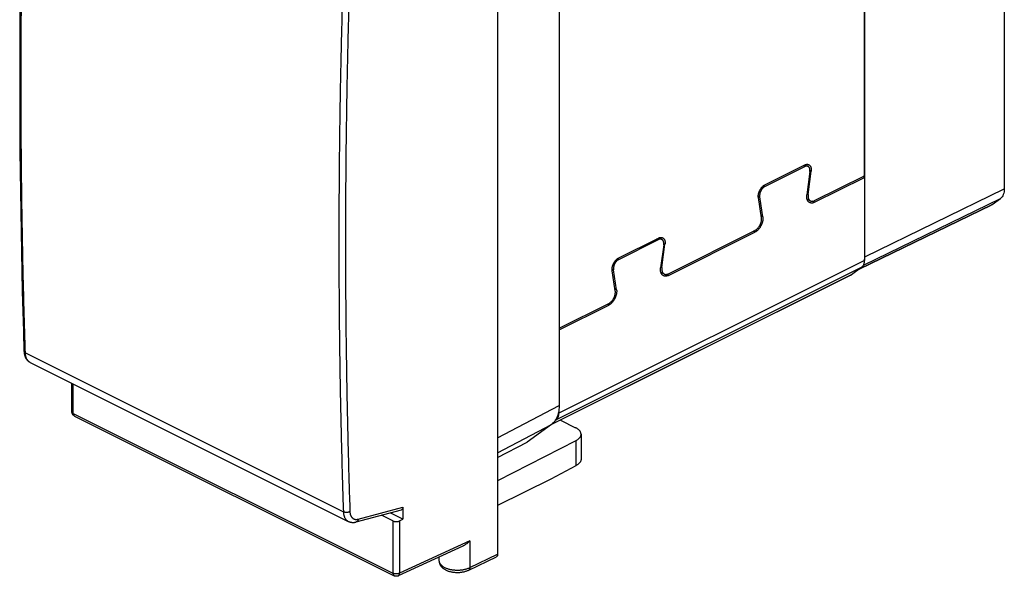
# Model space of a CAD drawing. Units: millimetres. Extents: x -27.5 to 24.9, y -29.6 to 29.7.
# Drawn here: x -27.5 to 24.9, y -29.6 to 0.1 of the extents above; entities that cross this region are included whole.
import ezdxf

# ---------------------------------------------------------------- set-up
doc = ezdxf.new("R2010")
doc.units = ezdxf.units.MM
doc.header["$LTSCALE"] = 36.425481
doc.layers.get('0').update_dxf_attribs({"linetype": 'CONTINUOUS'})

msp = doc.modelspace()

# ---------------------------------------------------------------- linework, layer by layer
at = {"color": 0, "linetype": 'CONTINUOUS'}
for p, q in [((24.864, 22.208), (24.864, -8.953)), ((-2.086, 12.74), (-2.086, -28.396)), ((1.187, 10.038), (1.187, -20.482)), ((17.446, -12.566), (17.446, 2.486)), ((14.259, -7.673), (14.424, -7.755)), ((17.43, -8.339), (17.344, -8.295)), ((14.371, -9.503), (14.552, -9.593)), ((17.141, -13.225), (24.161, -9.815)), ((24.217, -9.781), (24.657, -9.462)), ((6.481, -11.562), (6.645, -11.644)), ((6.592, -13.392), (6.774, -13.483)), ((-26.952, -18.189), (-10.033, -26.649)), ((-24.732, -20.824), (-24.732, -19.299)), ((-24.594, -21.047), (-7.59, -29.549)), ((1.258, -21.263), (2.058, -21.663)), ((0.772, -21.5), (-0.511, -22.43)), ((2.07, -22.361), (-2.086, -24.495)), ((-2.086, -23.257), (-0.511, -22.43)), ((2.351, -22.016), (2.351, -23.336)), ((2.07, -23.694), (0.738, -24.412)), ((0.738, -24.412), (-2.086, -25.813)), ((-9.608, -26.684), (-7.205, -26.034)), ((-7.122, -25.889), (-7.122, -26.541)), ((-7.655, -26.628), (-8.269, -26.321)), ((-7.122, -26.541), (-7.81, -26.197)), ((-7.305, -26.63), (-7.122, -26.541)), ((-3.93, -27.962), (-7.374, -29.553)), ((-5.197, -28.763), (-5.197, -28.547)), ((-3.627, -29.245), (-2.152, -28.532))]:
    msp.add_line(p, q, dxfattribs=at)
at = {"color": 3, "linetype": 'CONTINUOUS'}
for p, q in [((17.43, -8.252), (17.43, 2.573)), ((12.131, -8.737), (14.245, -7.68)), ((12.131, -8.823), (14.245, -7.766)), ((14.523, -8.034), (14.358, -9.265)), ((14.428, -9.245), (14.593, -8.014)), ((14.776, -9.579), (17.43, -8.252)), ((14.776, -9.666), (17.43, -8.339)), ((17.43, -8.339), (17.43, -12.76)), ((11.948, -10.485), (11.782, -9.419)), ((12.017, -10.435), (11.852, -9.369)), ((6.998, -13.468), (11.6, -11.167)), ((6.998, -13.555), (11.6, -11.254)), ((4.352, -12.626), (6.467, -11.569)), ((4.352, -12.712), (6.467, -11.655)), ((6.745, -11.923), (6.58, -13.154)), ((6.649, -13.134), (6.815, -11.903)), ((16.691, -13.546), (0.745, -21.519)), ((4.17, -14.374), (4.004, -13.308)), ((4.239, -14.324), (4.074, -13.258)), ((17.283, -13.122), (16.729, -13.524)), ((1.187, -16.374), (3.821, -15.056)), ((1.187, -16.46), (3.821, -15.143)), ((1.167, -20.755), (1.167, -20.892)), ((1.02, -21.253), (0.973, -21.287))]:
    msp.add_line(p, q, dxfattribs=at)
at = {"color": 9, "linetype": 'CONTINUOUS'}
for p, q in [((14.245, -7.766), (14.158, -7.723)), ((14.593, -8.014), (14.527, -7.981)), ((12.131, -8.823), (12.054, -8.785)), ((11.852, -9.369), (11.777, -9.332)), ((14.428, -9.245), (14.365, -9.214)), ((17.446, -12.566), (24.864, -8.953)), ((14.776, -9.666), (14.669, -9.612)), ((17.168, -13.205), (24.217, -9.781)), ((17.378, -13.007), (24.657, -9.462)), ((12.017, -10.435), (11.934, -10.393)), ((11.6, -11.254), (11.513, -11.211)), ((6.467, -11.655), (6.38, -11.612)), ((6.815, -11.903), (6.749, -11.87)), ((17.43, -12.76), (1.167, -20.892)), ((4.352, -12.712), (4.276, -12.674)), ((16.729, -13.524), (0.773, -21.501)), ((17.283, -13.122), (1.02, -21.253)), ((4.074, -13.258), (3.999, -13.221)), ((6.649, -13.134), (6.587, -13.103)), ((6.998, -13.555), (6.891, -13.502)), ((4.239, -14.324), (4.155, -14.282)), ((3.821, -15.143), (3.735, -15.1)), ((-27.208, -17.684), (-10.295, -26.14)), ((-24.659, -20.912), (-24.659, -19.336)), ((-24.659, -20.912), (-7.655, -29.414)), ((-2.086, -22.206), (1.187, -20.482)), ((1.167, -20.892), (1.143, -20.88)), ((1.02, -21.253), (1.008, -21.233)), ((-2.086, -23.005), (0.772, -21.5)), ((2.07, -22.361), (2.07, -23.694)), ((-9.499, -26.532), (-7.122, -25.889)), ((-7.655, -26.628), (-7.655, -29.414)), ((-7.305, -26.63), (-7.305, -29.416)), ((-3.563, -27.687), (-7.305, -29.416)), ((-3.563, -27.687), (-3.563, -29.109)), ((-3.563, -29.109), (-2.086, -28.396))]:
    msp.add_line(p, q, dxfattribs=at)
at = {"color": 0, "linetype": 'CONTINUOUS'}
for points in [[(-27.496, 0.579), (-27.504, -0.501), (-27.509, -1.58), (-27.511, -2.658), (-27.511, -3.734), (-27.509, -4.809), (-27.504, -5.882), (-27.496, -6.954), (-27.486, -8.025), (-27.473, -9.095), (-27.458, -10.163), (-27.44, -11.23), (-27.42, -12.295), (-27.397, -13.359), (-27.372, -14.422), (-27.344, -15.483), (-27.314, -16.543), (-27.282, -17.595)], [(-27.282, -17.595), (-27.281, -17.613), (-27.279, -17.638), (-27.277, -17.662), (-27.274, -17.686), (-27.271, -17.709), (-27.267, -17.733), (-27.263, -17.755), (-27.258, -17.778), (-27.252, -17.8), (-27.246, -17.822), (-27.239, -17.843), (-27.232, -17.864), (-27.224, -17.884), (-27.216, -17.904), (-27.207, -17.923), (-27.197, -17.942), (-27.188, -17.96), (-27.177, -17.978), (-27.167, -17.995), (-27.156, -18.011), (-27.144, -18.027), (-27.132, -18.042), (-27.12, -18.057), (-27.108, -18.071), (-27.095, -18.085), (-27.081, -18.098), (-27.068, -18.111), (-27.054, -18.123), (-27.039, -18.134), (-27.025, -18.145), (-27.01, -18.156), (-26.994, -18.166), (-26.979, -18.175), (-26.963, -18.184), (-26.952, -18.189)], [(-10.033, -26.649), (-10.023, -26.654), (-10.006, -26.662), (-9.989, -26.669), (-9.972, -26.675), (-9.954, -26.681), (-9.936, -26.686), (-9.918, -26.691), (-9.9, -26.695), (-9.882, -26.699), (-9.863, -26.702), (-9.844, -26.704), (-9.825, -26.706), (-9.805, -26.707), (-9.786, -26.707), (-9.766, -26.707), (-9.746, -26.706), (-9.726, -26.705), (-9.706, -26.703), (-9.685, -26.7), (-9.664, -26.697), (-9.644, -26.692), (-9.623, -26.688), (-9.608, -26.684)]]:
    msp.add_lwpolyline(points, dxfattribs=at)
at = {"color": 9, "linetype": 'CONTINUOUS'}
for points, knots in [([(-27.208, -17.684), (-27.242, -16.625), (-27.303, -14.502), (-27.371, -11.311), (-27.416, -8.107), (-27.439, -4.892), (-27.439, -1.665), (-27.416, 1.574), (-27.371, 4.824), (-27.303, 8.086), (-27.242, 10.263), (-27.208, 11.354)], [0, 0, 0, 0, 0.109479, 0.219373, 0.329679, 0.440394, 0.551515, 0.663039, 0.774964, 0.887285, 1, 1, 1, 1]), ([(-10.295, 2.898), (-10.33, 1.807), (-10.393, -0.369), (-10.464, -3.63), (-10.511, -6.879), (-10.534, -10.117), (-10.534, -13.345), (-10.511, -16.561), (-10.464, -19.765), (-10.393, -22.957), (-10.331, -25.081), (-10.295, -26.14)], [0, 0, 0, 0, 0.112661, 0.224941, 0.336837, 0.448347, 0.559467, 0.670195, 0.780528, 0.890464, 1, 1, 1, 1]), ([(-9.945, 2.887), (-9.98, 1.798), (-10.043, -0.378), (-10.113, -3.636), (-10.16, -6.883), (-10.184, -10.12), (-10.184, -13.345), (-10.16, -16.559), (-10.113, -19.761), (-10.043, -22.952), (-9.98, -25.074), (-9.945, -26.133)], [0, 0, 0, 0, 0.112661, 0.224941, 0.336837, 0.448347, 0.559467, 0.670194, 0.780528, 0.890464, 1, 1, 1, 1]), ([(-27.282, -17.595), (-27.281, -17.597), (-27.281, -17.605), (-27.278, -17.618), (-27.27, -17.633), (-27.259, -17.647), (-27.245, -17.661), (-27.228, -17.673), (-27.215, -17.68), (-27.208, -17.684)], [0, 0, 0, 0, 0.056424, 0.188259, 0.326683, 0.475247, 0.636324, 0.81115, 1, 1, 1, 1]), ([(-26.952, -18.189), (-26.961, -18.185), (-26.984, -18.172), (-27.019, -18.148), (-27.056, -18.114), (-27.089, -18.076), (-27.118, -18.032), (-27.144, -17.983), (-27.166, -17.931), (-27.183, -17.874), (-27.196, -17.813), (-27.205, -17.75), (-27.208, -17.706), (-27.208, -17.684)], [0, 0, 0, 0, 0.04935, 0.131116, 0.214351, 0.299834, 0.388228, 0.480065, 0.575735, 0.675493, 0.779466, 0.887664, 1, 1, 1, 1]), ([(-24.732, -20.824), (-24.732, -20.827), (-24.732, -20.835), (-24.728, -20.848), (-24.721, -20.862), (-24.71, -20.876), (-24.696, -20.889), (-24.679, -20.902), (-24.666, -20.909), (-24.659, -20.912)], [0, 0, 0, 0, 0.070935, 0.19775, 0.332267, 0.478065, 0.637409, 0.811359, 1, 1, 1, 1]), ([(-24.659, -20.912), (-24.659, -20.921), (-24.658, -20.937), (-24.655, -20.961), (-24.648, -20.982), (-24.64, -21.002), (-24.629, -21.019), (-24.616, -21.033), (-24.604, -21.042), (-24.596, -21.046), (-24.594, -21.047)], [0, 0, 0, 0, 0.15978, 0.310988, 0.453458, 0.587536, 0.714159, 0.834897, 0.951912, 1, 1, 1, 1]), ([(-9.945, -26.133), (-9.952, -26.137), (-9.968, -26.145), (-9.993, -26.154), (-10.019, -26.162), (-10.047, -26.168), (-10.076, -26.172), (-10.106, -26.174), (-10.136, -26.175), (-10.165, -26.174), (-10.194, -26.17), (-10.222, -26.166), (-10.248, -26.159), (-10.273, -26.151), (-10.288, -26.144), (-10.295, -26.14)], [0, 0, 0, 0, 0.069351, 0.142647, 0.219307, 0.298641, 0.379885, 0.46222, 0.544798, 0.626764, 0.707282, 0.785553, 0.860839, 0.932497, 1, 1, 1, 1]), ([(-10.295, -26.14), (-10.295, -26.163), (-10.292, -26.206), (-10.283, -26.27), (-10.269, -26.331), (-10.251, -26.388), (-10.229, -26.441), (-10.203, -26.49), (-10.173, -26.534), (-10.138, -26.573), (-10.101, -26.607), (-10.065, -26.632), (-10.042, -26.645), (-10.033, -26.649)], [0, 0, 0, 0, 0.111224, 0.218491, 0.321743, 0.421012, 0.516447, 0.608319, 0.697024, 0.78309, 0.867162, 0.949985, 1, 1, 1, 1]), ([(-9.945, -26.133), (-9.944, -26.15), (-9.942, -26.183), (-9.935, -26.231), (-9.925, -26.276), (-9.912, -26.319), (-9.895, -26.359), (-9.875, -26.396), (-9.853, -26.429), (-9.827, -26.458), (-9.798, -26.484), (-9.767, -26.505), (-9.734, -26.522), (-9.699, -26.535), (-9.661, -26.544), (-9.622, -26.548), (-9.582, -26.547), (-9.541, -26.542), (-9.513, -26.536), (-9.499, -26.532)], [0, 0, 0, 0, 0.071074, 0.139652, 0.205681, 0.269185, 0.330261, 0.389084, 0.445909, 0.501072, 0.554986, 0.608123, 0.660998, 0.71414, 0.768062, 0.823238, 0.88008, 0.938921, 1, 1, 1, 1]), ([(-9.499, -26.532), (-9.501, -26.541), (-9.504, -26.559), (-9.511, -26.584), (-9.521, -26.607), (-9.533, -26.628), (-9.547, -26.646), (-9.563, -26.661), (-9.581, -26.673), (-9.596, -26.68), (-9.605, -26.683), (-9.608, -26.684)], [0, 0, 0, 0, 0.138418, 0.271384, 0.398528, 0.51979, 0.635465, 0.746242, 0.853203, 0.957782, 1, 1, 1, 1]), ([(-5.197, -28.763), (-5.197, -28.774), (-5.195, -28.799), (-5.186, -28.838), (-5.17, -28.878), (-5.147, -28.917), (-5.118, -28.955), (-5.082, -28.992), (-5.041, -29.026), (-4.994, -29.059), (-4.942, -29.09), (-4.884, -29.119), (-4.823, -29.145), (-4.757, -29.168), (-4.687, -29.188), (-4.614, -29.206), (-4.539, -29.22), (-4.461, -29.232), (-4.382, -29.239), (-4.301, -29.244), (-4.221, -29.245), (-4.14, -29.243), (-4.06, -29.238), (-3.981, -29.229), (-3.904, -29.216), (-3.829, -29.201), (-3.757, -29.183), (-3.689, -29.161), (-3.624, -29.137), (-3.582, -29.119), (-3.563, -29.109)], [0, 0, 0, 0, 0.018649, 0.040869, 0.063898, 0.088095, 0.113739, 0.141027, 0.170082, 0.200959, 0.233658, 0.268132, 0.304292, 0.34202, 0.381169, 0.421569, 0.463032, 0.505356, 0.548326, 0.59172, 0.635312, 0.678869, 0.722163, 0.764967, 0.807061, 0.848234, 0.888287, 0.927037, 0.964321, 1, 1, 1, 1]), ([(-3.563, -29.109), (-3.563, -29.118), (-3.563, -29.134), (-3.567, -29.158), (-3.573, -29.18), (-3.582, -29.2), (-3.593, -29.217), (-3.606, -29.231), (-3.618, -29.24), (-3.625, -29.244), (-3.627, -29.245)], [0, 0, 0, 0, 0.161275, 0.313593, 0.456732, 0.591017, 0.717403, 0.837538, 0.953718, 1, 1, 1, 1]), ([(-7.305, -29.416), (-7.312, -29.419), (-7.328, -29.426), (-7.353, -29.434), (-7.379, -29.441), (-7.407, -29.446), (-7.436, -29.449), (-7.466, -29.451), (-7.496, -29.451), (-7.525, -29.449), (-7.554, -29.445), (-7.582, -29.44), (-7.608, -29.433), (-7.633, -29.424), (-7.648, -29.418), (-7.655, -29.414)], [0, 0, 0, 0, 0.068361, 0.140955, 0.21714, 0.296211, 0.377378, 0.459799, 0.542599, 0.624893, 0.705808, 0.784508, 0.860215, 0.932238, 1, 1, 1, 1]), ([(-7.655, -29.414), (-7.655, -29.422), (-7.655, -29.439), (-7.651, -29.462), (-7.645, -29.484), (-7.636, -29.504), (-7.625, -29.521), (-7.612, -29.535), (-7.6, -29.544), (-7.593, -29.548), (-7.59, -29.549)], [0, 0, 0, 0, 0.15978, 0.310988, 0.453458, 0.587536, 0.714159, 0.834897, 0.951912, 1, 1, 1, 1]), ([(-7.374, -29.553), (-7.373, -29.552), (-7.368, -29.55), (-7.358, -29.544), (-7.344, -29.532), (-7.333, -29.518), (-7.323, -29.501), (-7.315, -29.482), (-7.31, -29.461), (-7.306, -29.439), (-7.305, -29.424), (-7.305, -29.416)], [0, 0, 0, 0, 0.007026, 0.113258, 0.221823, 0.33466, 0.453298, 0.578788, 0.711703, 0.852184, 1, 1, 1, 1])]:
    msp.add_open_spline(points, degree=3, knots=knots, dxfattribs=at)
at = {"color": 3, "linetype": 'CONTINUOUS'}
for points, knots in [([(14.245, -7.68), (14.256, -7.674), (14.278, -7.664), (14.312, -7.653), (14.346, -7.647), (14.378, -7.644), (14.409, -7.646), (14.439, -7.653), (14.458, -7.661), (14.468, -7.665), (14.468, -7.666)], [0, 0, 0, 0, 0.160685, 0.314308, 0.460428, 0.599472, 0.733669, 0.864203, 0.992258, 1, 1, 1, 1]), ([(14.424, -7.755), (14.419, -7.752), (14.406, -7.747), (14.384, -7.741), (14.357, -7.738), (14.33, -7.739), (14.302, -7.744), (14.273, -7.753), (14.254, -7.762), (14.245, -7.766)], [0, 0, 0, 0, 0.090625, 0.227656, 0.368288, 0.514739, 0.66818, 0.82988, 1, 1, 1, 1]), ([(14.523, -8.034), (14.525, -8.021), (14.527, -7.997), (14.528, -7.961), (14.526, -7.927), (14.52, -7.895), (14.512, -7.865), (14.501, -7.837), (14.488, -7.812), (14.471, -7.791), (14.452, -7.773), (14.436, -7.761), (14.426, -7.756), (14.424, -7.755)], [0, 0, 0, 0, 0.118087, 0.23193, 0.340841, 0.444753, 0.543395, 0.637135, 0.726114, 0.811284, 0.893319, 0.97368, 1, 1, 1, 1]), ([(14.468, -7.666), (14.477, -7.67), (14.493, -7.68), (14.516, -7.699), (14.537, -7.722), (14.555, -7.749), (14.57, -7.779), (14.582, -7.813), (14.591, -7.849), (14.597, -7.887), (14.599, -7.928), (14.598, -7.971), (14.595, -7.999), (14.593, -8.014)], [0, 0, 0, 0, 0.070731, 0.147465, 0.226378, 0.308004, 0.393565, 0.483652, 0.578113, 0.67683, 0.780466, 0.888513, 1, 1, 1, 1]), ([(11.782, -9.419), (11.78, -9.406), (11.777, -9.379), (11.777, -9.338), (11.779, -9.295), (11.785, -9.25), (11.793, -9.206), (11.806, -9.16), (11.821, -9.115), (11.839, -9.07), (11.859, -9.027), (11.883, -8.984), (11.908, -8.944), (11.936, -8.905), (11.965, -8.869), (11.996, -8.836), (12.028, -8.806), (12.062, -8.779), (12.096, -8.756), (12.119, -8.743), (12.131, -8.737)], [0, 0, 0, 0, 0.048973, 0.10032, 0.153634, 0.208553, 0.265259, 0.323361, 0.382267, 0.441695, 0.501698, 0.561654, 0.620938, 0.679604, 0.737377, 0.793676, 0.848117, 0.900885, 0.951643, 1, 1, 1, 1]), ([(12.131, -8.823), (12.121, -8.828), (12.101, -8.84), (12.072, -8.859), (12.044, -8.883), (12.017, -8.909), (11.991, -8.937), (11.967, -8.969), (11.944, -9.002), (11.923, -9.037), (11.904, -9.074), (11.888, -9.111), (11.874, -9.149), (11.863, -9.188), (11.855, -9.226), (11.85, -9.263), (11.847, -9.3), (11.848, -9.335), (11.85, -9.358), (11.852, -9.369)], [0, 0, 0, 0, 0.051352, 0.105227, 0.161346, 0.219583, 0.27954, 0.341018, 0.403473, 0.466703, 0.530091, 0.59343, 0.656098, 0.71789, 0.778249, 0.836866, 0.893504, 0.947995, 1, 1, 1, 1]), ([(14.507, -9.683), (14.502, -9.68), (14.487, -9.672), (14.463, -9.655), (14.438, -9.63), (14.415, -9.602), (14.396, -9.57), (14.38, -9.534), (14.368, -9.495), (14.359, -9.454), (14.353, -9.409), (14.351, -9.363), (14.352, -9.314), (14.356, -9.281), (14.358, -9.265)], [0, 0, 0, 0, 0.038849, 0.110826, 0.184467, 0.260307, 0.338916, 0.421444, 0.508042, 0.598499, 0.69286, 0.791637, 0.894295, 1, 1, 1, 1]), ([(14.428, -9.245), (14.426, -9.26), (14.423, -9.288), (14.422, -9.331), (14.424, -9.372), (14.429, -9.41), (14.438, -9.446), (14.45, -9.48), (14.465, -9.51), (14.483, -9.537), (14.504, -9.56), (14.527, -9.579), (14.544, -9.589), (14.552, -9.593)], [0, 0, 0, 0, 0.111484, 0.219527, 0.323165, 0.421902, 0.516409, 0.60652, 0.692085, 0.7737, 0.852602, 0.92933, 1, 1, 1, 1]), ([(14.776, -9.666), (14.763, -9.672), (14.738, -9.684), (14.699, -9.696), (14.661, -9.705), (14.624, -9.708), (14.588, -9.707), (14.554, -9.701), (14.527, -9.692), (14.512, -9.685), (14.507, -9.683)], [0, 0, 0, 0, 0.152395, 0.298473, 0.437819, 0.57063, 0.69869, 0.82324, 0.945193, 1, 1, 1, 1]), ([(14.552, -9.593), (14.553, -9.594), (14.562, -9.598), (14.581, -9.606), (14.611, -9.613), (14.642, -9.615), (14.675, -9.612), (14.708, -9.606), (14.742, -9.595), (14.765, -9.585), (14.776, -9.579)], [0, 0, 0, 0, 0.007837, 0.135878, 0.266401, 0.400594, 0.539631, 0.685731, 0.839336, 1, 1, 1, 1]), ([(12.017, -10.435), (12.02, -10.45), (12.023, -10.481), (12.024, -10.528), (12.022, -10.576), (12.016, -10.626), (12.007, -10.677), (11.995, -10.729), (11.979, -10.78), (11.959, -10.831), (11.937, -10.881), (11.912, -10.93), (11.885, -10.978), (11.855, -11.023), (11.822, -11.066), (11.788, -11.106), (11.753, -11.143), (11.716, -11.177), (11.678, -11.207), (11.639, -11.233), (11.613, -11.247), (11.6, -11.254)], [0, 0, 0, 0, 0.046341, 0.094826, 0.145116, 0.196861, 0.250188, 0.304905, 0.360515, 0.416577, 0.473243, 0.530141, 0.586722, 0.642611, 0.697963, 0.752347, 0.805272, 0.856551, 0.906318, 0.954243, 1, 1, 1, 1]), ([(11.6, -11.167), (11.611, -11.162), (11.635, -11.148), (11.668, -11.125), (11.702, -11.099), (11.734, -11.068), (11.765, -11.035), (11.794, -10.999), (11.822, -10.961), (11.848, -10.92), (11.871, -10.877), (11.892, -10.834), (11.91, -10.789), (11.925, -10.744), (11.937, -10.699), (11.946, -10.654), (11.951, -10.61), (11.954, -10.567), (11.953, -10.525), (11.95, -10.498), (11.948, -10.485)], [0, 0, 0, 0, 0.048361, 0.099122, 0.151894, 0.206339, 0.262643, 0.32042, 0.379091, 0.43838, 0.49834, 0.558346, 0.617778, 0.676681, 0.734767, 0.791447, 0.846356, 0.899672, 0.951024, 1, 1, 1, 1]), ([(6.467, -11.569), (6.478, -11.563), (6.5, -11.553), (6.534, -11.542), (6.567, -11.536), (6.6, -11.533), (6.631, -11.536), (6.661, -11.542), (6.68, -11.55), (6.69, -11.554), (6.69, -11.555)], [0, 0, 0, 0, 0.160685, 0.314308, 0.460428, 0.599472, 0.733669, 0.864203, 0.992258, 1, 1, 1, 1]), ([(6.645, -11.644), (6.64, -11.642), (6.627, -11.636), (6.605, -11.63), (6.579, -11.627), (6.552, -11.628), (6.524, -11.633), (6.495, -11.642), (6.476, -11.651), (6.467, -11.655)], [0, 0, 0, 0, 0.090625, 0.227656, 0.368288, 0.514739, 0.66818, 0.82988, 1, 1, 1, 1]), ([(6.745, -11.923), (6.747, -11.91), (6.749, -11.886), (6.75, -11.85), (6.747, -11.816), (6.742, -11.784), (6.734, -11.754), (6.723, -11.726), (6.709, -11.701), (6.693, -11.68), (6.674, -11.662), (6.658, -11.651), (6.648, -11.645), (6.645, -11.644)], [0, 0, 0, 0, 0.118087, 0.23193, 0.340841, 0.444753, 0.543395, 0.637135, 0.726114, 0.811284, 0.893319, 0.97368, 1, 1, 1, 1]), ([(6.69, -11.555), (6.698, -11.559), (6.715, -11.569), (6.738, -11.588), (6.759, -11.611), (6.777, -11.638), (6.792, -11.668), (6.804, -11.702), (6.813, -11.738), (6.818, -11.777), (6.821, -11.817), (6.82, -11.86), (6.817, -11.888), (6.815, -11.903)], [0, 0, 0, 0, 0.070731, 0.147465, 0.226378, 0.308004, 0.393565, 0.483652, 0.578113, 0.67683, 0.780466, 0.888513, 1, 1, 1, 1]), ([(4.004, -13.308), (4.002, -13.295), (3.999, -13.268), (3.998, -13.227), (4.001, -13.184), (4.006, -13.14), (4.015, -13.095), (4.027, -13.049), (4.042, -13.004), (4.06, -12.96), (4.081, -12.916), (4.104, -12.873), (4.13, -12.833), (4.158, -12.794), (4.187, -12.758), (4.218, -12.725), (4.25, -12.695), (4.284, -12.668), (4.317, -12.645), (4.341, -12.632), (4.352, -12.626)], [0, 0, 0, 0, 0.048973, 0.10032, 0.153634, 0.208553, 0.265259, 0.323361, 0.382267, 0.441695, 0.501698, 0.561654, 0.620938, 0.679604, 0.737377, 0.793676, 0.848117, 0.900885, 0.951643, 1, 1, 1, 1]), ([(4.352, -12.712), (4.342, -12.717), (4.323, -12.729), (4.294, -12.748), (4.266, -12.772), (4.239, -12.798), (4.213, -12.827), (4.189, -12.858), (4.166, -12.891), (4.145, -12.926), (4.126, -12.963), (4.11, -13), (4.096, -13.038), (4.085, -13.077), (4.077, -13.115), (4.072, -13.153), (4.069, -13.189), (4.07, -13.224), (4.072, -13.247), (4.074, -13.258)], [0, 0, 0, 0, 0.051344, 0.105209, 0.161318, 0.219545, 0.27949, 0.340957, 0.403401, 0.46662, 0.529998, 0.593326, 0.655986, 0.71777, 0.778125, 0.836847, 0.89352, 0.948004, 1, 1, 1, 1]), ([(17.283, -13.122), (17.294, -13.114), (17.314, -13.097), (17.34, -13.068), (17.364, -13.034), (17.384, -12.997), (17.401, -12.955), (17.414, -12.911), (17.423, -12.863), (17.429, -12.812), (17.43, -12.778), (17.43, -12.76)], [0, 0, 0, 0, 0.095384, 0.193195, 0.294365, 0.399638, 0.50956, 0.624477, 0.74455, 0.869776, 1, 1, 1, 1]), ([(6.729, -13.572), (6.724, -13.569), (6.708, -13.561), (6.685, -13.544), (6.66, -13.52), (6.637, -13.491), (6.618, -13.459), (6.602, -13.423), (6.59, -13.384), (6.58, -13.343), (6.575, -13.298), (6.573, -13.252), (6.574, -13.203), (6.578, -13.171), (6.58, -13.154)], [0, 0, 0, 0, 0.038849, 0.110826, 0.184467, 0.260307, 0.338916, 0.421444, 0.508042, 0.598499, 0.69286, 0.791637, 0.894295, 1, 1, 1, 1]), ([(6.649, -13.134), (6.647, -13.149), (6.645, -13.177), (6.644, -13.22), (6.646, -13.261), (6.651, -13.299), (6.66, -13.335), (6.672, -13.369), (6.687, -13.399), (6.705, -13.426), (6.726, -13.449), (6.749, -13.468), (6.766, -13.478), (6.774, -13.483)], [0, 0, 0, 0, 0.111484, 0.219527, 0.323165, 0.421902, 0.516409, 0.60652, 0.692085, 0.7737, 0.852602, 0.92933, 1, 1, 1, 1]), ([(6.998, -13.555), (6.985, -13.561), (6.96, -13.573), (6.921, -13.586), (6.883, -13.594), (6.846, -13.597), (6.81, -13.596), (6.775, -13.59), (6.749, -13.581), (6.734, -13.574), (6.729, -13.572)], [0, 0, 0, 0, 0.152395, 0.298473, 0.437819, 0.57063, 0.69869, 0.82324, 0.945193, 1, 1, 1, 1]), ([(6.774, -13.483), (6.774, -13.483), (6.784, -13.488), (6.803, -13.495), (6.833, -13.502), (6.864, -13.504), (6.897, -13.502), (6.93, -13.495), (6.964, -13.484), (6.986, -13.474), (6.998, -13.468)], [0, 0, 0, 0, 0.007837, 0.135878, 0.266401, 0.400594, 0.539631, 0.685731, 0.839336, 1, 1, 1, 1]), ([(16.691, -13.546), (16.693, -13.545), (16.706, -13.539), (16.719, -13.531), (16.729, -13.524)], [0, 0, 0, 0, 0.132751, 1, 1, 1, 1]), ([(4.239, -14.324), (4.242, -14.339), (4.245, -14.37), (4.246, -14.417), (4.244, -14.465), (4.238, -14.515), (4.229, -14.566), (4.216, -14.618), (4.2, -14.669), (4.181, -14.72), (4.159, -14.77), (4.134, -14.82), (4.106, -14.867), (4.076, -14.912), (4.044, -14.955), (4.01, -14.995), (3.975, -15.032), (3.938, -15.066), (3.9, -15.096), (3.861, -15.122), (3.835, -15.136), (3.821, -15.143)], [0, 0, 0, 0, 0.046341, 0.094826, 0.145116, 0.196861, 0.250188, 0.304905, 0.360515, 0.416577, 0.473243, 0.530141, 0.586722, 0.642611, 0.697963, 0.752347, 0.805272, 0.856551, 0.906318, 0.954243, 1, 1, 1, 1]), ([(3.821, -15.056), (3.833, -15.051), (3.856, -15.037), (3.89, -15.014), (3.924, -14.988), (3.956, -14.958), (3.987, -14.924), (4.016, -14.888), (4.044, -14.85), (4.069, -14.809), (4.093, -14.767), (4.113, -14.723), (4.131, -14.678), (4.146, -14.633), (4.159, -14.588), (4.167, -14.543), (4.173, -14.499), (4.175, -14.456), (4.175, -14.414), (4.172, -14.387), (4.17, -14.374)], [0, 0, 0, 0, 0.048361, 0.099122, 0.151894, 0.206339, 0.262643, 0.32042, 0.379091, 0.43838, 0.49834, 0.558346, 0.617778, 0.676681, 0.734767, 0.791447, 0.846356, 0.899672, 0.951024, 1, 1, 1, 1]), ([(1.02, -21.253), (1.03, -21.246), (1.05, -21.229), (1.077, -21.2), (1.101, -21.166), (1.121, -21.128), (1.138, -21.087), (1.151, -21.042), (1.16, -20.995), (1.166, -20.944), (1.167, -20.91), (1.167, -20.892)], [0, 0, 0, 0, 0.095277, 0.193209, 0.294318, 0.399547, 0.509646, 0.624519, 0.744524, 0.869911, 1, 1, 1, 1])]:
    msp.add_open_spline(points, degree=3, knots=knots, dxfattribs=at)
at = {"color": 0, "linetype": 'CONTINUOUS'}
for points, knots in [([(24.864, -8.953), (24.864, -9.007), (24.856, -9.111), (24.817, -9.256), (24.752, -9.376), (24.69, -9.438), (24.657, -9.462)], [0, 0, 0, 0, 0.284992, 0.54625, 0.783018, 1, 1, 1, 1]), ([(-24.594, -21.047), (-24.595, -21.047), (-24.604, -21.042), (-24.621, -21.032), (-24.644, -21.015), (-24.664, -20.996), (-24.682, -20.975), (-24.698, -20.952), (-24.711, -20.927), (-24.721, -20.9), (-24.728, -20.872), (-24.732, -20.847), (-24.732, -20.831), (-24.732, -20.824)], [0, 0, 0, 0, 0.013061, 0.112945, 0.213228, 0.313831, 0.414842, 0.516311, 0.618201, 0.720582, 0.823381, 0.926547, 1, 1, 1, 1]), ([(1.187, -20.482), (1.187, -20.624), (1.16, -20.893), (1.023, -21.252), (0.862, -21.434), (0.772, -21.5)], [0, 0, 0, 0, 0.376102, 0.706233, 1, 1, 1, 1]), ([(1.187, -20.482), (1.187, -20.624), (1.16, -20.893), (1.023, -21.252), (0.862, -21.434), (0.772, -21.5)], [0, 0, 0, 0, 0.376102, 0.706233, 1, 1, 1, 1]), ([(2.351, -22.016), (2.351, -22.008), (2.35, -21.986), (2.343, -21.95), (2.329, -21.91), (2.308, -21.87), (2.281, -21.831), (2.247, -21.794), (2.208, -21.758), (2.163, -21.724), (2.113, -21.692), (2.077, -21.673), (2.058, -21.663)], [0, 0, 0, 0, 0.051275, 0.136802, 0.224999, 0.317271, 0.414745, 0.518253, 0.628342, 0.745307, 0.869229, 1, 1, 1, 1]), ([(2.07, -22.361), (2.089, -22.352), (2.124, -22.332), (2.173, -22.3), (2.217, -22.266), (2.255, -22.23), (2.287, -22.192), (2.313, -22.154), (2.333, -22.114), (2.345, -22.073), (2.35, -22.04), (2.351, -22.021), (2.351, -22.016)], [0, 0, 0, 0, 0.133106, 0.259105, 0.377935, 0.489726, 0.594846, 0.693929, 0.787907, 0.878019, 0.965774, 1, 1, 1, 1]), ([(2.351, -23.336), (2.351, -23.341), (2.35, -23.361), (2.345, -23.395), (2.333, -23.436), (2.313, -23.477), (2.287, -23.517), (2.255, -23.556), (2.217, -23.594), (2.173, -23.629), (2.124, -23.663), (2.089, -23.684), (2.07, -23.694)], [0, 0, 0, 0, 0.03438, 0.122731, 0.213462, 0.30798, 0.407434, 0.512693, 0.624346, 0.742733, 0.867974, 1, 1, 1, 1]), ([(-7.122, -25.889), (-7.122, -25.897), (-7.123, -25.913), (-7.126, -25.936), (-7.132, -25.957), (-7.139, -25.976), (-7.149, -25.993), (-7.16, -26.007), (-7.174, -26.019), (-7.189, -26.028), (-7.2, -26.032), (-7.205, -26.034), (-7.205, -26.034)], [0, 0, 0, 0, 0.135191, 0.263419, 0.384517, 0.498558, 0.606182, 0.708312, 0.806495, 0.902448, 0.998264, 1, 1, 1, 1]), ([(-7.655, -26.628), (-7.648, -26.632), (-7.633, -26.639), (-7.608, -26.647), (-7.582, -26.654), (-7.554, -26.659), (-7.525, -26.663), (-7.496, -26.665), (-7.466, -26.665), (-7.436, -26.663), (-7.407, -26.66), (-7.379, -26.655), (-7.353, -26.648), (-7.328, -26.64), (-7.312, -26.633), (-7.305, -26.63)], [0, 0, 0, 0, 0.067749, 0.139801, 0.21545, 0.294212, 0.375038, 0.457416, 0.540115, 0.622622, 0.703701, 0.782837, 0.858968, 0.931598, 1, 1, 1, 1]), ([(-3.563, -27.687), (-3.575, -27.701), (-3.601, -27.727), (-3.641, -27.765), (-3.683, -27.803), (-3.727, -27.838), (-3.773, -27.872), (-3.821, -27.903), (-3.87, -27.933), (-3.907, -27.951), (-3.927, -27.961), (-3.93, -27.962)], [0, 0, 0, 0, 0.11892, 0.239441, 0.361234, 0.484021, 0.607572, 0.731696, 0.856246, 0.981126, 1, 1, 1, 1]), ([(-5.197, -28.763), (-5.197, -28.779), (-5.195, -28.811), (-5.186, -28.86), (-5.172, -28.909), (-5.152, -28.958), (-5.125, -29.006), (-5.091, -29.053), (-5.05, -29.099), (-5.002, -29.142), (-4.947, -29.183), (-4.886, -29.22), (-4.82, -29.254), (-4.751, -29.282), (-4.679, -29.307), (-4.606, -29.327), (-4.53, -29.343), (-4.453, -29.356), (-4.376, -29.364), (-4.298, -29.369), (-4.22, -29.37), (-4.141, -29.368), (-4.064, -29.362), (-3.987, -29.352), (-3.911, -29.339), (-3.837, -29.321), (-3.765, -29.3), (-3.695, -29.275), (-3.65, -29.255), (-3.627, -29.245)], [0, 0, 0, 0, 0.025906, 0.052069, 0.07875, 0.106902, 0.135788, 0.166597, 0.19916, 0.233737, 0.270256, 0.308383, 0.347424, 0.387453, 0.427746, 0.468572, 0.509615, 0.550928, 0.592429, 0.634023, 0.67566, 0.717248, 0.758666, 0.799885, 0.840788, 0.881318, 0.92147, 0.960911, 1, 1, 1, 1]), ([(-2.086, -28.396), (-2.086, -28.404), (-2.087, -28.42), (-2.09, -28.442), (-2.095, -28.463), (-2.103, -28.481), (-2.112, -28.498), (-2.124, -28.512), (-2.137, -28.524), (-2.147, -28.53), (-2.152, -28.532)], [0, 0, 0, 0, 0.148995, 0.290665, 0.424417, 0.551043, 0.670613, 0.784799, 0.894863, 1, 1, 1, 1]), ([(-7.374, -29.553), (-7.382, -29.556), (-7.399, -29.563), (-7.427, -29.571), (-7.455, -29.575), (-7.484, -29.576), (-7.512, -29.574), (-7.541, -29.568), (-7.567, -29.56), (-7.583, -29.553), (-7.59, -29.549)], [0, 0, 0, 0, 0.123881, 0.247718, 0.377059, 0.503401, 0.634753, 0.762438, 0.892243, 1, 1, 1, 1])]:
    msp.add_open_spline(points, degree=3, knots=knots, dxfattribs=at)
for points in [[(24.217, -9.781), (24.199, -9.794), (24.18, -9.805), (24.161, -9.815)], [(17.433, -12.727), (17.442, -12.674), (17.446, -12.62), (17.446, -12.566)], [(17.431, -12.738), (17.431, -12.735), (17.432, -12.731), (17.433, -12.727)]]:
    msp.add_open_spline(points, degree=3, dxfattribs=at)

doc.saveas('drawing.dxf')
